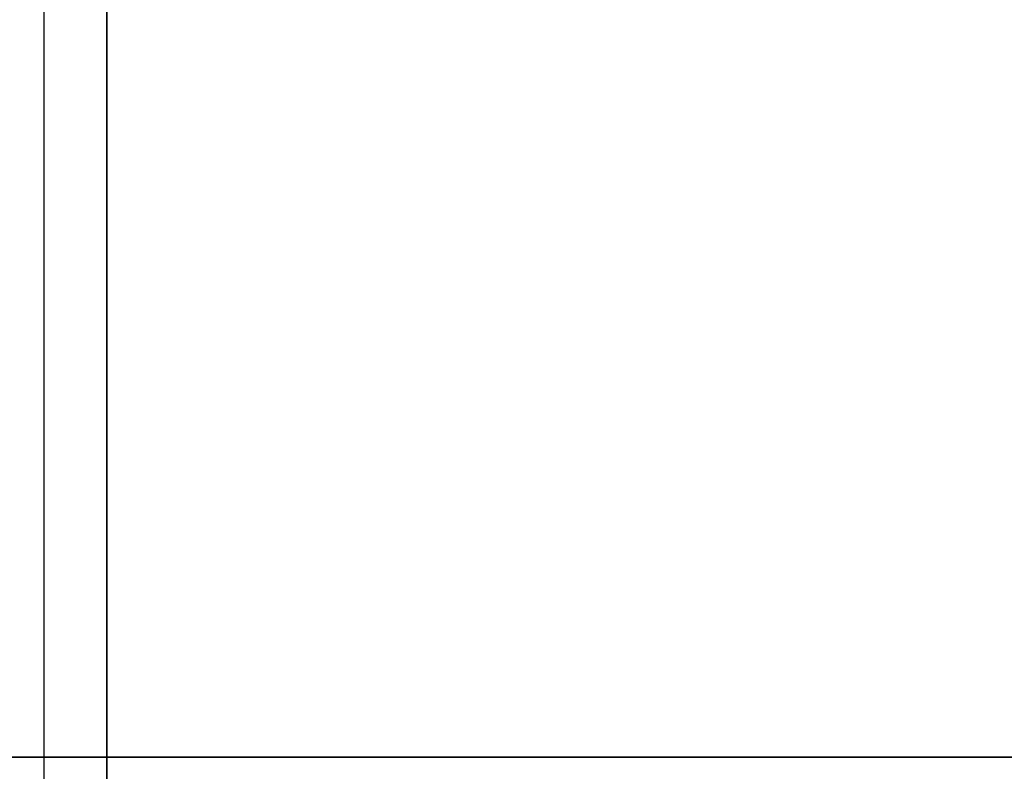
# Model space of a CAD drawing. Extents: x -278 to 76, y -57 to 71.
# Drawn here: x -140 to -128, y -24 to -15 of the extents above; entities that cross this region are included whole.
import ezdxf

# ---------------------------------------------------------------- set-up
doc = ezdxf.new("R2010")
doc.units = 0
doc.header["$LTSCALE"] = 96
doc.header["$MEASUREMENT"] = 0
for name, color, linetype in [('AFUST-3-SHLM-TH', 7, 'Continuous'), ('AFUST-3-TPLM-TH', 7, 'Continuous'), ('AFUST-P', 7, 'Continuous'), ('AFUWK-3-TPLM-TH', 7, 'Continuous'), ('AFUWK-P', 7, 'Continuous'), ('MAIN_FURN', 7, 'Continuous')]:
    doc.layers.add(name, color=color, linetype=linetype)

# ---------------------------------------------------------------- blocks, each defined once
blk = doc.blocks.new('ZN4822TPBE')
at = {"layer": 'AFUWK-3-TPLM-TH', "color": 42, "linetype": 'Continuous'}
for points, invisible_edges in [([(0, -24, 1), (48, -1.5, 1), (48, -24, 1)], 1), ([(0, -1.5, 1), (48, -1.5, 1), (0, -24, 1)], 2), ([(0, -1.5), (48, -24), (48, -1.5)], 1), ([(0, -24), (48, -24), (0, -1.5)], 2), ([(0, -24), (48, -24, 1), (48, -24)], 1), ([(0, -24, 1), (48, -24, 1), (0, -24)], 2)]:
    blk.add_3dface(points, dxfattribs=dict(at, invisible_edges=invisible_edges))
at = {"layer": 'AFUWK-P', "color": 7, "linetype": 'Continuous'}
blk.add_line((48, -24), (0, -24), dxfattribs=at)
blk = doc.blocks.new('ZN482022BCBLFFL')
at = {"layer": 'AFUST-3-SHLM-TH', "color": 42, "linetype": 'Continuous'}
for points, invisible_edges in [([(47.375, -19.25, 4.625), (0.625, -0.625, 4.625), (47.375, -0.625, 4.625)], 1), ([(0.625, -19.25, 4.625), (0.625, -0.625, 4.625), (47.375, -19.25, 4.625)], 2), ([(0.625, -19.25, 4), (47.375, -0.625, 4), (0.625, -0.625, 4)], 1), ([(47.375, -19.25, 4), (47.375, -0.625, 4), (0.625, -19.25, 4)], 2), ([(24, -19.25, 13.312), (0.625, -0.625, 13.312), (24, -0.625, 13.312)], 1), ([(0.625, -19.25, 13.312), (0.625, -0.625, 13.312), (24, -19.25, 13.312)], 2), ([(0.625, -19.25, 12.687), (24, -0.625, 12.687), (0.625, -0.625, 12.687)], 1), ([(24, -19.25, 12.687), (24, -0.625, 12.687), (0.625, -19.25, 12.687)], 2), ([(47.375, -19.25, 4.625), (0.625, -19.25, 4), (0.625, -19.25, 4.625)], 1), ([(47.375, -19.25, 4), (0.625, -19.25, 4), (47.375, -19.25, 4.625)], 2), ([(24, -19.25, 13.312), (0.625, -19.25, 12.687), (0.625, -19.25, 13.312)], 1), ([(24, -19.25, 12.687), (0.625, -19.25, 12.687), (24, -19.25, 13.312)], 2)]:
    blk.add_3dface(points, dxfattribs=dict(at, invisible_edges=invisible_edges))
at = {"layer": 'AFUST-3-TPLM-TH', "color": 42, "linetype": 'Continuous'}
for points, invisible_edges in [([(0, -19.25, 21.375), (48, 0, 21.375), (0, 0, 21.375)], 1), ([(48, -19.25, 21.375), (48, 0, 21.375), (0, -19.25, 21.375)], 2), ([(48, -19.25, 22), (0, 0, 22), (48, 0, 22)], 1), ([(0, -19.25, 22), (0, 0, 22), (48, -19.25, 22)], 2), ([(0, -19.25, 21.375), (48, -19.25, 22), (48, -19.25, 21.375)], 1), ([(0, -19.25, 22), (48, -19.25, 22), (0, -19.25, 21.375)], 2)]:
    blk.add_3dface(points, dxfattribs=dict(at, invisible_edges=invisible_edges))
at = {"layer": 'AFUST-P', "color": 2, "linetype": 'Continuous'}
blk.add_line((48, -20), (0, -20), dxfattribs=at)

msp = doc.modelspace()

# ---------------------------------------------------------------- block references
at = {"layer": 'MAIN_FURN', "linetype": 'Continuous'}
msp.add_blockref('ZN4822TPBE', (-163.89316, -0.03088, 28), dxfattribs=at)
at = {"layer": 'MAIN_FURN', "linetype": 'Continuous', "rotation": 270}
msp.add_blockref('ZN482022BCBLFFL', (-119.22415, -8.52793), dxfattribs=at)

doc.saveas('drawing.dxf')
